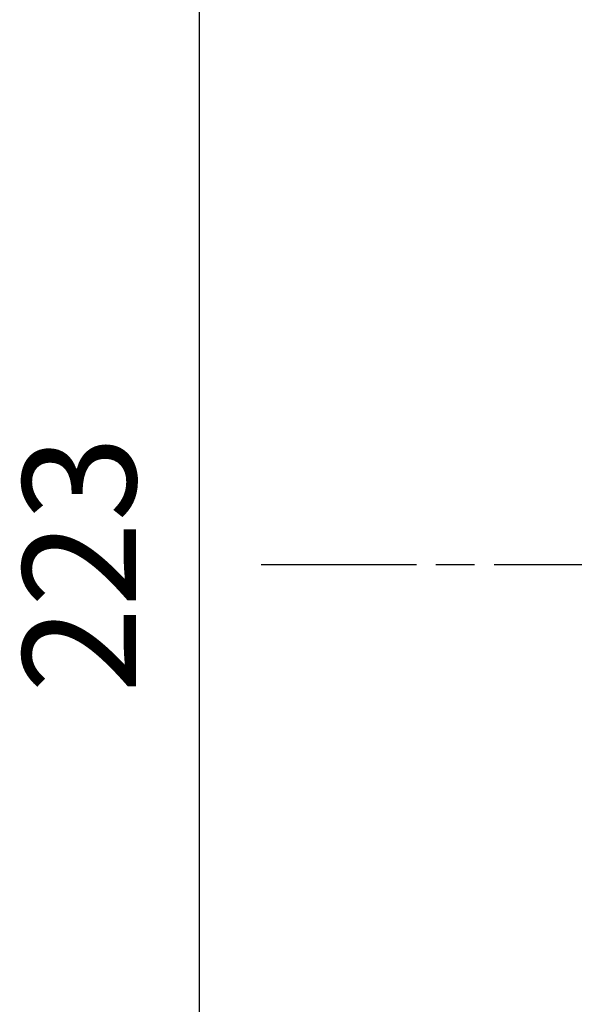
# Model space of a CAD drawing. Units: millimetres. Extents: x 0 to 2443, y 0 to 840.
# Drawn here: x 830 to 873, y 380 to 457 of the extents above; entities that cross this region are included whole.
import ezdxf

# ---------------------------------------------------------------- set-up
doc = ezdxf.new("R2010")
doc.units = ezdxf.units.MM
doc.linetypes.add('AM_ISO08W050', pattern=[18, 12, -1.5, 3, -1.5])
doc.layers.add('AM_5', color=3, linetype='Continuous', lineweight=25)
doc.layers.add('AM_7', color=4, linetype='AM_ISO08W050', lineweight=25)
doc.styles.get("Standard").update_dxf_attribs({"font": 'ISOCP.SHX', "bigfont": 'EXTFONT.SHX'})
doc.dimstyles.new('AM_ISO$0', dxfattribs={"dimtxt": 3.5, "dimasz": 2.5, "dimexe": 1, "dimexo": 1, "dimgap": 1.5, "dimtad": 1, "dimdsep": 46, "dimtxsty": 'STANDARD', "dimblk": 'OPEN30', "dimcen": 0, "dimclrd": 3, "dimclre": 3, "dimclrt": 2, "dimadec": 0, "dimazin": 2, "dimtp": 0.1, "dimtm": 0.1, "dimtfac": 0.71, "dimtmove": 0, "dimatfit": 3, "dimldrblk": 'OPEN30', "dimfxl": 1, "dimlwd": -1, "dimlwe": -1, "dimarcsym": 0})

# ---------------------------------------------------------------- blocks, each defined once
blk = doc.blocks.new('_Open30')
at = {"color": 0, "linetype": 'ByBlock', "lineweight": -2}
for p, q in [((-1, 0.268), (0, 0)), ((0, 0), (-1, -0.268)), ((0, 0), (-1, 0))]:
    blk.add_line(p, q, dxfattribs=at)
blk = doc.blocks.new('*D40')
at = {"layer": 'AM_5', "color": 3}
for p, q in [((899.302, 525.901), (841.766, 525.901)), ((844.266, 519.651), (844.266, 309.211)), ((899.302, 302.961), (841.766, 302.961))]:
    blk.add_line(p, q, dxfattribs=at)
at = {"layer": 'Defpoints', "color": 0}
for p in [(901.802, 525.901), (844.266, 302.961), (901.802, 302.961)]:
    blk.add_point(p, dxfattribs=at)
at = {"layer": 'AM_5', "color": 3, "xscale": 6.25, "yscale": 6.25, "zscale": 6.25}
for p, rotation in [((844.266, 525.901), 90), ((844.266, 302.961), 270)]:
    blk.add_blockref('_Open30', p, dxfattribs=dict(at, rotation=rotation))
at = {"layer": 'AM_5', "color": 2, "insert": (836.14, 414.431), "char_height": 8.75, "attachment_point": 5, "rotation": 90}
blk.add_mtext('223', dxfattribs=at)

msp = doc.modelspace()

# ---------------------------------------------------------------- linework, layer by layer
at = {"layer": 'AM_7'}
msp.add_line((849.042, 414.431), (1089.042, 414.431), dxfattribs=at)

# ---------------------------------------------------------------- dimensions: what is measured, and where the dimension line sits
at = {"layer": 'AM_5'}
dim = msp.add_linear_dim(base=(844.266, 302.961), p1=(901.802, 525.901), p2=(901.802, 302.961), angle=90, dimstyle='AM_ISO$0', override={"dimscale": 2.5, "dimdec": 0, "dimpost": ''}, dxfattribs=at)
dim.commit()
dim.dimension.update_dxf_attribs({"geometry": '*D40', "text_midpoint": (836.14, 414.431)})

doc.saveas('drawing.dxf')
